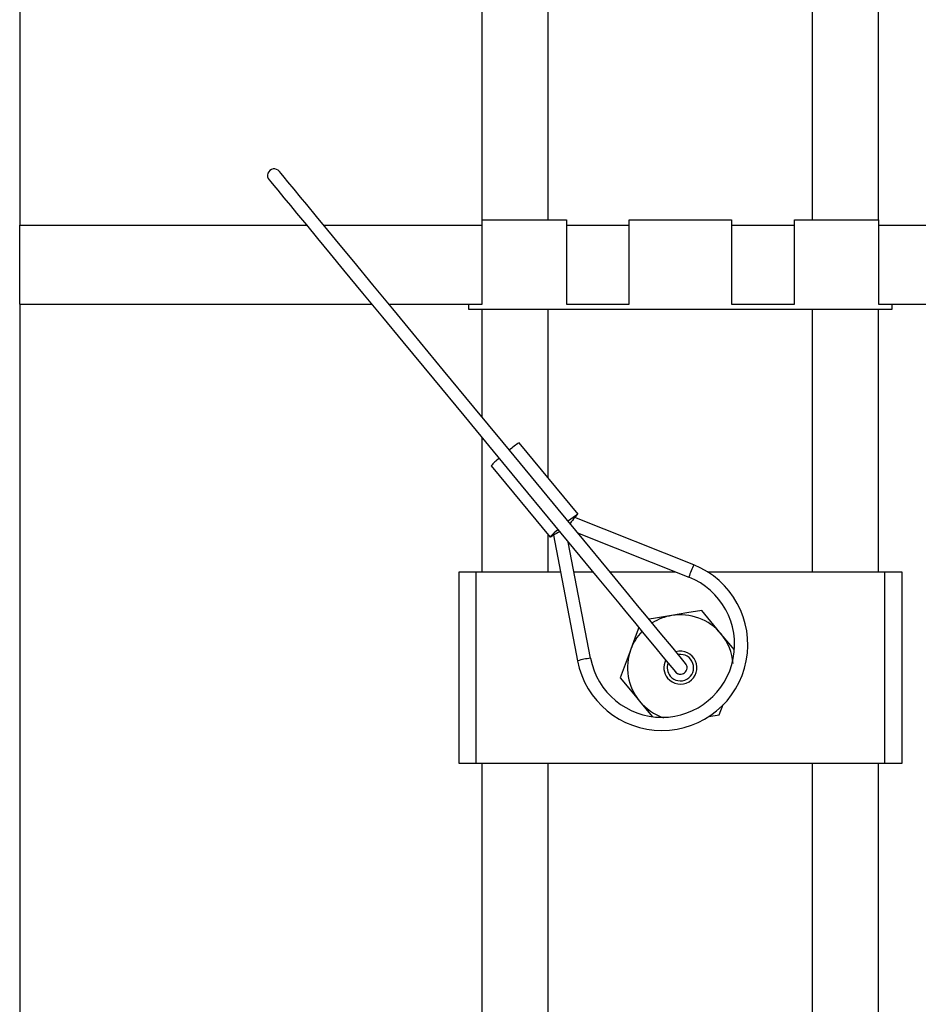
# Model space of a CAD drawing. Extents: x 612 to 894, y 370 to 565.
# Drawn here: x 635 to 641, y 541 to 548 of the extents above; entities that cross this region are included whole.
import ezdxf

# ---------------------------------------------------------------- set-up
doc = ezdxf.new("R2010")
doc.units = 0
for name, color, linetype in [('BBカチットワイヤー', 7, 'CONTINUOUS'), ('天井ボード', 7, 'CONTINUOUS'), ('天井下地', 7, 'CONTINUOUS')]:
    doc.layers.add(name, color=color, linetype=linetype)

msp = doc.modelspace()

# ---------------------------------------------------------------- linework, layer by layer
at = {"layer": 'BBカチットワイヤー', "linetype": 'CONTINUOUS'}
for p, q in [((638.8033, 544.3817), (638.358, 544.9211)), ((638.146, 544.746), (638.5913, 544.2066)), ((638.7794, 544.3562), (638.7768, 544.3594)), ((639.6795, 543.9971), (638.7794, 544.3562)), ((638.6182, 544.219), (638.6109, 544.219)), ((638.6148, 544.2257), (638.6175, 544.2225)), ((638.6175, 544.2225), (638.7996, 543.2707)), ((638.8002, 544.2402), (639.6424, 543.9042)), ((638.8978, 543.2895), (638.7296, 544.1686)), ((637.903, 543.944), (638.6708, 543.944)), ((637.903, 542.494), (637.903, 543.944)), ((638.033, 542.494), (638.033, 543.944)), ((638.7726, 543.944), (638.9151, 543.944)), ((639.0447, 543.944), (639.5427, 543.944)), ((639.7839, 543.944), (641.253, 543.944)), ((641.123, 543.944), (641.123, 542.494)), ((641.253, 543.944), (641.253, 542.494)), ((639.9865, 543.3525), (639.8865, 543.4736)), ((639.2696, 542.9643), (639.3639, 542.8501)), ((639.8721, 542.8628), (639.9007, 542.9394)), ((639.794, 542.8497), (639.8721, 542.8628)), ((641.253, 542.494), (637.903, 542.494))]:
    msp.add_line(p, q, dxfattribs=at)
for points in [[(639.6169, 543.2508), (639.5221, 543.3657), (639.4248, 543.4835), (639.3341, 543.5934), (639.2543, 543.6901), (639.1877, 543.7708), (639.0257, 543.9671), (638.8462, 544.1845), (638.6538, 544.4176), (638.4506, 544.6637), (638.2373, 544.922), (638.0152, 545.1912), (637.7863, 545.4685), (637.5542, 545.7496), (637.4006, 545.9357), (637.2503, 546.1178), (637.1062, 546.2923), (637.0041, 546.416), (636.9097, 546.5304), (636.8245, 546.6335), (636.75, 546.7238), (636.7032, 546.7804), (636.6542, 546.8398), (636.6081, 546.8957), (636.5785, 546.9315), (636.5559, 546.9589), (636.5431, 546.9744), (636.5431, 546.9744)], [(636.466, 546.9107), (636.466, 546.9108), (636.4788, 546.8952), (636.5014, 546.8679), (636.531, 546.8321), (636.5772, 546.7761), (636.6262, 546.7167), (636.6729, 546.6601), (636.7475, 546.5698), (636.8326, 546.4666), (636.927, 546.3522), (637.0292, 546.2285), (637.1733, 546.054), (637.3236, 545.8719), (637.4773, 545.6857), (637.7094, 545.4045), (637.9383, 545.1272), (638.1605, 544.8581), (638.3738, 544.5997), (638.577, 544.3535), (638.7693, 544.1206), (638.9485, 543.9034), (639.111, 543.7066), (639.1658, 543.6403), (639.2299, 543.5626), (639.3017, 543.4756), (639.3789, 543.3821), (639.459, 543.285), (639.5398, 543.1872)], [(638.7789, 544.3569), (638.784, 544.3615), (638.8002, 544.3772), (638.8026, 544.3817), (638.7907, 544.3743), (638.7662, 544.3562), (638.7324, 544.3296), (638.7293, 544.3271)], [(638.6516, 544.2628), (638.6233, 544.2382), (638.6009, 544.2176), (638.5914, 544.2074), (638.5962, 544.2088), (638.6147, 544.2218), (638.6168, 544.2233)], [(639.7395, 543.6517), (639.6279, 543.633), (639.5117, 543.6135)], [(639.8865, 543.4736), (639.8546, 543.5123), (639.7395, 543.6517)], [(639.5117, 543.6135), (639.4956, 543.6107), (639.3896, 543.5929), (639.3412, 543.5848)], [(639.2646, 543.5233), (639.2445, 543.4692), (639.2033, 543.3588)], [(639.2033, 543.3588), (639.1975, 543.3434), (639.16, 543.2428), (639.1225, 543.1424)], [(639.1225, 543.1424), (639.2376, 543.003), (639.2696, 542.9643)]]:
    msp.add_lwpolyline(points, dxfattribs=at)
for centre, radius, start, end in [((636.5034, 546.944), 0.05, 37.39342, 221.6858), ((638.6872, 544.3971), 0.6188, 122.1338, 130.65967), ((638.4115, 544.5212), 0.3479, 126.13498, 139.75347), ((639.0924, 544.0747), 0.4209, 138.02704, 146.1466), ((638.8207, 543.8859), 0.3931, 113.31689, 121.12303), ((639.4381, 543.3933), 0.6502, 190.86935, 68.21008), ((640.1139, 543.7698), 0.4903, 152.3794, 164.0847), ((639.4381, 543.3933), 0.5502, 190.8763, 68.20311), ((639.578, 543.219), 0.4, 39.53972, 99.53972), ((639.578, 543.219), 0.4, 99.53972, 122.21893), ((639.578, 543.219), 0.4, 136.68756, 159.53972), ((639.578, 543.219), 0.4, 4.60928, 39.53972), ((639.578, 543.219), 0.4, 159.53972, 219.53972), ((639.578, 543.219), 0.125, 219.53972, 105.76811), ((638.9608, 542.6951), 0.5978, 96.0506, 105.64524), ((639.578, 543.219), 0.125, 153.23039, 219.53972), ((639.578, 543.219), 0.1, 159.56801, 219.53972), ((639.578, 543.219), 0.1, 219.53972, 98.72521), ((639.5784, 543.219), 0.05, 219.54035, 39.54018), ((639.578, 543.219), 0.05, 223.19318, 270.29637), ((639.578, 543.219), 0.4, 219.53972, 251.33316)]:
    msp.add_arc(centre, radius, start, end, dxfattribs=at)
at = {"layer": '天井ボード', "linetype": 'CONTINUOUS'}
for p, q in [((634.578, 553.469), (634.578, 546.569)), ((634.578, 545.969), (634.578, 546.569)), ((634.578, 545.969), (634.578, 501.569))]:
    msp.add_line(p, q, dxfattribs=at)
at = {"layer": '天井下地', "linetype": 'CONTINUOUS'}
for p, q in [((638.078, 546.609), (638.078, 553.469)), ((638.578, 546.609), (638.578, 553.469)), ((640.578, 546.609), (640.578, 553.469)), ((641.078, 546.609), (641.078, 553.469)), ((638.078, 545.969), (638.078, 546.609)), ((638.078, 546.609), (638.7155, 546.609)), ((638.7155, 546.609), (638.7155, 545.969)), ((639.1905, 545.969), (639.1905, 546.609)), ((639.1905, 546.609), (639.9655, 546.609)), ((639.9655, 546.609), (639.9655, 545.969)), ((640.4405, 545.969), (640.4405, 546.609)), ((640.4405, 546.609), (641.078, 546.609)), ((641.078, 546.609), (641.078, 545.969)), ((634.578, 546.569), (636.7481, 546.569)), ((636.8778, 546.569), (638.078, 546.569)), ((638.7155, 546.569), (639.1905, 546.569)), ((639.9655, 546.569), (640.4405, 546.569)), ((641.078, 546.569), (642.0965, 546.569)), ((634.578, 545.969), (637.2434, 545.969)), ((637.3731, 545.969), (638.078, 545.969)), ((637.9779, 545.929), (637.9779, 545.969)), ((638.0779, 545.929), (637.9779, 545.929)), ((637.9979, 545.969), (638.0779, 545.969)), ((638.0779, 545.969), (638.078, 545.969)), ((641.078, 545.929), (638.0779, 545.929)), ((638.078, 545.115), (638.078, 545.929)), ((638.578, 544.6546), (638.578, 545.929)), ((638.7155, 545.969), (639.1905, 545.969)), ((639.9655, 545.969), (640.4405, 545.969)), ((640.578, 543.944), (640.578, 545.929)), ((641.078, 545.969), (642.2224, 545.969)), ((641.078, 545.969), (641.158, 545.969)), ((641.178, 545.929), (641.078, 545.929)), ((641.078, 543.944), (641.078, 545.929)), ((641.178, 545.969), (641.178, 545.929)), ((638.078, 543.944), (638.078, 544.9579)), ((638.578, 543.944), (638.578, 544.2226)), ((638.078, 501.609), (638.078, 542.494)), ((638.578, 501.609), (638.578, 542.494)), ((640.578, 501.609), (640.578, 542.494)), ((641.078, 501.609), (641.078, 542.494))]:
    msp.add_line(p, q, dxfattribs=at)

doc.saveas('drawing.dxf')
